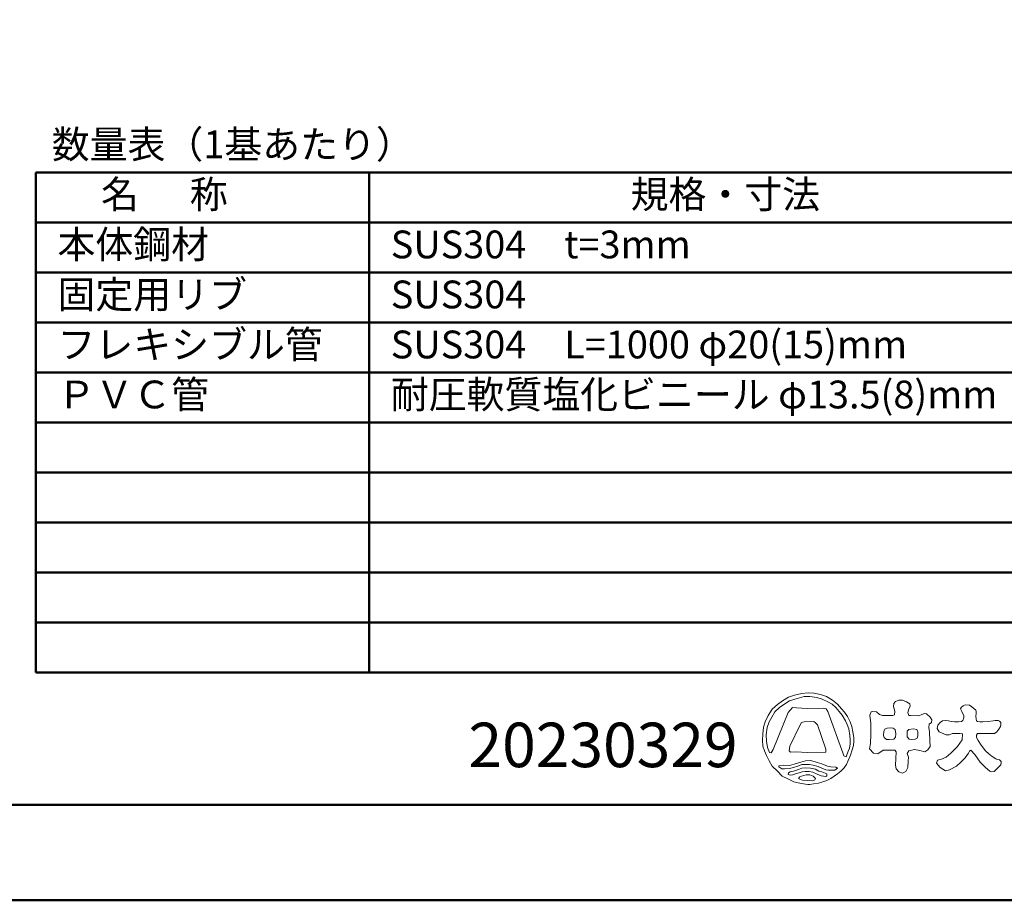
# Model space of a CAD drawing. Extents: x -156 to 3126, y -263 to 2367.
# Drawn here: x 1727 to 2614, y -263 to 529 of the extents above; entities that cross this region are included whole.
import ezdxf
from ezdxf.enums import TextEntityAlignment as Align

# ---------------------------------------------------------------- set-up
doc = ezdxf.new("R2010")
doc.units = 0
doc.header["$MEASUREMENT"] = 0
for name, color, linetype in [('D-STR-DIM', 7, 'Continuous'), ('D-STR-TXT', 7, 'Continuous'), ('D-TTL-FRAM', 7, 'Continuous'), ('D-TTL-TXT', 7, 'Continuous')]:
    doc.layers.add(name, color=color, linetype=linetype)
doc.styles.add('ＭＳ_ゴシック', font='MS Gothic.ttf')

msp = doc.modelspace()

# ---------------------------------------------------------------- linework, layer by layer
at = {"layer": 'D-STR-DIM', "color": 7, "linetype": 'Continuous', "lineweight": 13}
for points in [[(2436.75, -158.48), (2430.75, -157.74), (2424.04, -156.05), (2419.35, -153.81), (2413.45, -150.96), (2409.24, -146.69), (2404.61, -141.93), (2401.89, -137.11), (2399.31, -132.57), (2397.68, -128.36), (2396.26, -124.02), (2395.98, -118.69), (2396.11, -113.19), (2396.86, -107.09), (2398.36, -102.06), (2401.01, -96.46), (2404.6, -90.83), (2409.49, -86.62), (2413.7, -83.37), (2419.27, -80.11), (2424.5, -78.14), (2431.38, -76.62), (2436.81, -75.94), (2442.04, -76.49), (2448.08, -77.44), (2453.51, -79.47), (2458.94, -82.73), (2463.49, -86.12), (2466.82, -90.33), (2469.74, -93.59), (2472.39, -97.25), (2474.77, -102.16), (2476.16, -106.41), (2477.11, -111.14), (2477.97, -116.24), (2478.07, -119.56), (2477.7, -123.34), (2476.57, -127.47), (2475.12, -132.2), (2472.98, -137.07), (2471.47, -140.51), (2469.22, -143.57), (2466.49, -146.67), (2463.28, -148.97), (2460.23, -151.06), (2457.26, -153.09), (2453.84, -154.83), (2450.14, -156.11), (2446.29, -157.34), (2441.89, -157.88), (2438.31, -158.41)], [(2436.75, -158.48), (2430.75, -157.74), (2424.04, -156.05), (2419.35, -153.81), (2413.45, -150.96), (2409.24, -146.69), (2404.61, -141.93), (2401.89, -137.11), (2399.31, -132.57), (2397.68, -128.36), (2396.26, -124.02), (2395.98, -118.69), (2396.11, -113.19), (2396.86, -107.09), (2398.36, -102.06), (2401.01, -96.46), (2404.6, -90.83), (2409.49, -86.62), (2413.7, -83.37), (2419.27, -80.11), (2424.5, -78.14), (2431.38, -76.62), (2436.81, -75.94), (2442.04, -76.49), (2448.08, -77.44), (2453.51, -79.47), (2458.94, -82.73), (2463.49, -86.12), (2466.82, -90.33), (2469.74, -93.59), (2472.39, -97.25), (2474.77, -102.16), (2476.16, -106.41), (2477.11, -111.14), (2477.97, -116.24), (2478.07, -119.56), (2477.7, -123.34), (2476.57, -127.47), (2475.12, -132.2), (2472.98, -137.07), (2471.47, -140.51), (2469.22, -143.57), (2466.49, -146.67), (2463.28, -148.97), (2460.23, -151.06), (2457.26, -153.09), (2453.84, -154.83), (2450.14, -156.11), (2446.29, -157.34), (2441.89, -157.88), (2438.31, -158.41)], [(2403.72, -129.95), (2402.29, -129.77), (2400.25, -125.34), (2399.41, -119.42), (2399.23, -113.79), (2400.19, -107.37), (2401.87, -102.11), (2404.26, -97.98), (2407.02, -93.21), (2411.03, -89.4), (2415.82, -86.11), (2420.19, -83.3), (2426.97, -81.06), (2433.26, -79.51), (2438.58, -79.33), (2444.87, -80.29), (2449.54, -81.72), (2454.69, -84.17), (2458.64, -86.33), (2461.75, -89.2), (2464.77, -92.93), (2467.7, -96.16), (2470.69, -101.3), (2472.01, -104.65), (2473.51, -108.6), (2474.41, -114.6), (2474.65, -118.43), (2474.71, -122.02), (2474.01, -125.75), (2472.6, -129.38), (2471.45, -132.74), (2471.19, -133.53), (2469.1, -132.87), (2468.02, -129.98), (2454.71, -92.88), (2453.23, -90.46), (2450.61, -89.86), (2436.2, -90.25), (2426.59, -89.58), (2422.82, -89.31), (2420.67, -91.53), (2419.06, -93.88), (2405.4, -127.16)], [(2403.72, -129.95), (2402.29, -129.77), (2400.25, -125.34), (2399.41, -119.42), (2399.23, -113.79), (2400.19, -107.37), (2401.87, -102.11), (2404.26, -97.98), (2407.02, -93.21), (2411.03, -89.4), (2415.82, -86.11), (2420.19, -83.3), (2426.97, -81.06), (2433.26, -79.51), (2438.58, -79.33), (2444.87, -80.29), (2449.54, -81.72), (2454.69, -84.17), (2458.64, -86.33), (2461.75, -89.2), (2464.77, -92.93), (2467.7, -96.16), (2470.69, -101.3), (2472.01, -104.65), (2473.51, -108.6), (2474.41, -114.6), (2474.65, -118.43), (2474.71, -122.02), (2474.01, -125.75), (2472.6, -129.38), (2471.45, -132.74), (2471.19, -133.53), (2469.1, -132.87), (2468.02, -129.98), (2454.71, -92.88), (2453.23, -90.46), (2450.61, -89.86), (2436.2, -90.25), (2426.59, -89.58), (2422.82, -89.31), (2420.67, -91.53), (2419.06, -93.88), (2405.4, -127.16)], [(2493.72, -93.21), (2492.35, -96.07), (2493.34, -103.65), (2493.22, -113.47), (2493.09, -121.67), (2492.22, -126.4), (2495.71, -130.37), (2499.56, -130.87), (2504.54, -127.64), (2515.11, -127.52), (2516.23, -129.26), (2515.61, -141.07), (2516.1, -144.3), (2518.59, -147.16), (2521.83, -148.4), (2524.81, -146.91), (2526.8, -143.18), (2527.05, -137.58), (2527.21, -134.01), (2526.18, -130.75), (2527.55, -128.39), (2532.52, -127.14), (2537.37, -128.01), (2541.85, -129.13), (2544.71, -127.27), (2546.7, -124.41), (2546.33, -119.31), (2546.08, -111.11), (2545.71, -107.38), (2545.83, -104.39), (2547.82, -102.78), (2548.19, -100.29), (2546.7, -98.06), (2543.48, -94.9), (2541.64, -94.59), (2539.18, -95.45), (2536.48, -96.62), (2529.12, -96.37), (2527.57, -96.32), (2526.61, -93.86), (2527.59, -90.61), (2528.81, -88.4), (2528.45, -85.82), (2525.37, -84.28), (2521.88, -82.62), (2518.44, -82.8), (2515.43, -83.85), (2514.08, -85.81), (2513.78, -88.51), (2515.06, -92.43), (2514.7, -95.75), (2513.16, -96.36), (2508.07, -96.48), (2503.96, -96.58), (2501.2, -95.62), (2498.5, -93.17), (2495.24, -92.8)], [(2493.72, -93.21), (2492.35, -96.07), (2493.34, -103.65), (2493.22, -113.47), (2493.09, -121.67), (2492.22, -126.4), (2495.71, -130.37), (2499.56, -130.87), (2504.54, -127.64), (2515.11, -127.52), (2516.23, -129.26), (2515.61, -141.07), (2516.1, -144.3), (2518.59, -147.16), (2521.83, -148.4), (2524.81, -146.91), (2526.8, -143.18), (2527.05, -137.58), (2527.21, -134.01), (2526.18, -130.75), (2527.55, -128.39), (2532.52, -127.14), (2537.37, -128.01), (2541.85, -129.13), (2544.71, -127.27), (2546.7, -124.41), (2546.33, -119.31), (2546.08, -111.11), (2545.71, -107.38), (2545.83, -104.39), (2547.82, -102.78), (2548.19, -100.29), (2546.7, -98.06), (2543.48, -94.9), (2541.64, -94.59), (2539.18, -95.45), (2536.48, -96.62), (2529.12, -96.37), (2527.57, -96.32), (2526.61, -93.86), (2527.59, -90.61), (2528.81, -88.4), (2528.45, -85.82), (2525.37, -84.28), (2521.88, -82.62), (2518.44, -82.8), (2515.43, -83.85), (2514.08, -85.81), (2513.78, -88.51), (2515.06, -92.43), (2514.7, -95.75), (2513.16, -96.36), (2508.07, -96.48), (2503.96, -96.58), (2501.2, -95.62), (2498.5, -93.17), (2495.24, -92.8)], [(2553.71, -105.16), (2553.11, -108.19), (2554.96, -111.06), (2561.04, -113.85), (2563.95, -113.78), (2566.85, -112.7), (2573.39, -112.63), (2575.83, -113.06), (2575.66, -118.24), (2571.48, -124.22), (2565.28, -130.2), (2561.24, -134.08), (2557.02, -135.6), (2553.48, -136.75), (2552.36, -139.49), (2555.7, -143.18), (2560.68, -146.35), (2564.28, -145.36), (2570.33, -141.94), (2574.24, -138.33), (2578.27, -134.6), (2581.33, -130.34), (2582.11, -128.68), (2583.48, -127.62), (2586.85, -131.61), (2591.76, -138.48), (2596.53, -143.27), (2600.61, -146.64), (2602.34, -147.28), (2604.23, -146.79), (2608.1, -143.21), (2610.24, -140.99), (2610.77, -138.7), (2610.61, -137.96), (2609.13, -136.29), (2607.22, -136.07), (2605.96, -135.57), (2602.43, -133.25), (2599.49, -130.98), (2596.53, -128.25), (2592.65, -123.08), (2589.91, -118.91), (2588.7, -116.94), (2588.33, -116.05), (2588.37, -114.1), (2589.44, -112.73), (2594.56, -112.51), (2599.75, -112.62), (2604.66, -112.72), (2606.79, -111.18), (2608.56, -108.71), (2610.11, -106.28), (2610.48, -104.76), (2610.33, -102.69), (2609.3, -101.7), (2607.9, -100.85), (2605.36, -100.95), (2603.56, -101.41), (2598.9, -101.78), (2594.3, -102.13), (2591.46, -102.06), (2589.47, -101.77), (2588.6, -101.12), (2588.07, -99.59), (2588.01, -97.16), (2588.23, -94.69), (2588.21, -92.83), (2587.74, -91.53), (2586.15, -90.06), (2584.35, -88.75), (2582.24, -87.02), (2578.32, -86.98), (2576.57, -87.78), (2574.97, -88.84), (2574.21, -90.49), (2575.22, -92.99), (2576.93, -96.91), (2577.11, -98.58), (2576.06, -100.89), (2575.02, -101.75), (2572.34, -102.14), (2568.67, -102.05), (2565.76, -101.98), (2563.29, -101.32), (2560.41, -100.89), (2557.73, -101.13), (2555.72, -102.61)], [(2553.71, -105.16), (2553.11, -108.19), (2554.96, -111.06), (2561.04, -113.85), (2563.95, -113.78), (2566.85, -112.7), (2573.39, -112.63), (2575.83, -113.06), (2575.66, -118.24), (2571.48, -124.22), (2565.28, -130.2), (2561.24, -134.08), (2557.02, -135.6), (2553.48, -136.75), (2552.36, -139.49), (2555.7, -143.18), (2560.68, -146.35), (2564.28, -145.36), (2570.33, -141.94), (2574.24, -138.33), (2578.27, -134.6), (2581.33, -130.34), (2582.11, -128.68), (2583.48, -127.62), (2586.85, -131.61), (2591.76, -138.48), (2596.53, -143.27), (2600.61, -146.64), (2602.34, -147.28), (2604.23, -146.79), (2608.1, -143.21), (2610.24, -140.99), (2610.77, -138.7), (2610.61, -137.96), (2609.13, -136.29), (2607.22, -136.07), (2605.96, -135.57), (2602.43, -133.25), (2599.49, -130.98), (2596.53, -128.25), (2592.65, -123.08), (2589.91, -118.91), (2588.7, -116.94), (2588.33, -116.05), (2588.37, -114.1), (2589.44, -112.73), (2594.56, -112.51), (2599.75, -112.62), (2604.66, -112.72), (2606.79, -111.18), (2608.56, -108.71), (2610.11, -106.28), (2610.48, -104.76), (2610.33, -102.69), (2609.3, -101.7), (2607.9, -100.85), (2605.36, -100.95), (2603.56, -101.41), (2598.9, -101.78), (2594.3, -102.13), (2591.46, -102.06), (2589.47, -101.77), (2588.6, -101.12), (2588.07, -99.59), (2588.01, -97.16), (2588.23, -94.69), (2588.21, -92.83), (2587.74, -91.53), (2586.15, -90.06), (2584.35, -88.75), (2582.24, -87.02), (2578.32, -86.98), (2576.57, -87.78), (2574.97, -88.84), (2574.21, -90.49), (2575.22, -92.99), (2576.93, -96.91), (2577.11, -98.58), (2576.06, -100.89), (2575.02, -101.75), (2572.34, -102.14), (2568.67, -102.05), (2565.76, -101.98), (2563.29, -101.32), (2560.41, -100.89), (2557.73, -101.13), (2555.72, -102.61)], [(2420.93, -129.44), (2419.99, -128.16), (2420.05, -126.01), (2420.59, -124.07), (2429.67, -104.71), (2431.08, -102.7), (2433.43, -102.03), (2442.11, -101.96), (2443.59, -103.03), (2445.33, -104.98), (2452.8, -126.62), (2452.93, -128.03), (2452.73, -129.37), (2436.66, -129.64), (2425.37, -129.24)], [(2420.93, -129.44), (2419.99, -128.16), (2420.05, -126.01), (2420.59, -124.07), (2429.67, -104.71), (2431.08, -102.7), (2433.43, -102.03), (2442.11, -101.96), (2443.59, -103.03), (2445.33, -104.98), (2452.8, -126.62), (2452.93, -128.03), (2452.73, -129.37), (2436.66, -129.64), (2425.37, -129.24)], [(2507.51, -117.93), (2505.22, -116.28), (2504.8, -114.45), (2504.97, -110.76), (2506.11, -108.76), (2508.19, -107.79), (2510.83, -107.58), (2513.33, -107.83), (2515.24, -109.17), (2515.76, -112.96), (2515.44, -115.94), (2514.17, -117.61), (2509.77, -118.01)], [(2507.51, -117.93), (2505.22, -116.28), (2504.8, -114.45), (2504.97, -110.76), (2506.11, -108.76), (2508.19, -107.79), (2510.83, -107.58), (2513.33, -107.83), (2515.24, -109.17), (2515.76, -112.96), (2515.44, -115.94), (2514.17, -117.61), (2509.77, -118.01)], [(2527.93, -117.88), (2526.18, -115.75), (2525.94, -112.93), (2526.21, -110.47), (2527.57, -108.92), (2531.46, -108.56), (2534.87, -108.98), (2535.73, -111.13), (2535.64, -114.86), (2535.03, -116.73), (2533.25, -117.9), (2530.14, -118.04)], [(2527.93, -117.88), (2526.18, -115.75), (2525.94, -112.93), (2526.21, -110.47), (2527.57, -108.92), (2531.46, -108.56), (2534.87, -108.98), (2535.73, -111.13), (2535.64, -114.86), (2535.03, -116.73), (2533.25, -117.9), (2530.14, -118.04)], [(2413.18, -144.4), (2410.55, -142.69), (2410.59, -141.64), (2414.57, -141.18), (2420.13, -141.39), (2424.4, -140.1), (2430.4, -138.42), (2434.67, -137.38), (2439.48, -137.04), (2445.13, -138.72), (2449.23, -139.89), (2454.43, -142.07), (2457.28, -142.74), (2461.84, -143.08), (2463.43, -143.7), (2460.92, -145.71), (2455.31, -145.75), (2452.76, -145.37), (2449.29, -143.95), (2445.81, -142.49), (2441.5, -141.28), (2438.03, -140.52), (2434.48, -140.52), (2431.32, -140.52), (2427.51, -141.99), (2423.87, -143.25), (2420.06, -144), (2415.75, -144.38), (2413.45, -144.58)], [(2413.18, -144.4), (2410.55, -142.69), (2410.59, -141.64), (2414.57, -141.18), (2420.13, -141.39), (2424.4, -140.1), (2430.4, -138.42), (2434.67, -137.38), (2439.48, -137.04), (2445.13, -138.72), (2449.23, -139.89), (2454.43, -142.07), (2457.28, -142.74), (2461.84, -143.08), (2463.43, -143.7), (2460.92, -145.71), (2455.31, -145.75), (2452.76, -145.37), (2449.29, -143.95), (2445.81, -142.49), (2441.5, -141.28), (2438.03, -140.52), (2434.48, -140.52), (2431.32, -140.52), (2427.51, -141.99), (2423.87, -143.25), (2420.06, -144), (2415.75, -144.38), (2413.45, -144.58)], [(2418.8, -149.45), (2419.16, -148.04), (2420.72, -147), (2423.64, -146.61), (2428.33, -144.97), (2431.11, -143.98), (2434.64, -143.59), (2438.94, -143.77), (2443.6, -144.66), (2446.65, -146.51), (2449.31, -147.24), (2452.28, -148.31), (2453.81, -148.85), (2453.63, -150.65), (2452.75, -151.4), (2448.66, -150.65), (2445.14, -149.11), (2441.11, -147.4), (2437.72, -146.93), (2434.16, -146.85), (2431.46, -147.19), (2428.72, -147.97), (2425.62, -148.8), (2423.18, -149.87), (2420.65, -150.16)], [(2418.8, -149.45), (2419.16, -148.04), (2420.72, -147), (2423.64, -146.61), (2428.33, -144.97), (2431.11, -143.98), (2434.64, -143.59), (2438.94, -143.77), (2443.6, -144.66), (2446.65, -146.51), (2449.31, -147.24), (2452.28, -148.31), (2453.81, -148.85), (2453.63, -150.65), (2452.75, -151.4), (2448.66, -150.65), (2445.14, -149.11), (2441.11, -147.4), (2437.72, -146.93), (2434.16, -146.85), (2431.46, -147.19), (2428.72, -147.97), (2425.62, -148.8), (2423.18, -149.87), (2420.65, -150.16)], [(2436.52, -155), (2431.88, -154.64), (2429.31, -153.86), (2428.32, -153.23), (2429.33, -151.75), (2431, -150.97), (2435.06, -149.85), (2438.52, -149.85), (2441.49, -150.97), (2443.68, -153), (2442.92, -154.4), (2441.02, -155.24)], [(2436.52, -155), (2431.88, -154.64), (2429.31, -153.86), (2428.32, -153.23), (2429.33, -151.75), (2431, -150.97), (2435.06, -149.85), (2438.52, -149.85), (2441.49, -150.97), (2443.68, -153), (2442.92, -154.4), (2441.02, -155.24)]]:
    msp.add_lwpolyline(points, close=True, dxfattribs=at)
at = {"layer": 'D-TTL-FRAM', "color": 1, "linetype": 'Continuous', "lineweight": 50}
for p, q in [((2991.88, 392.17), (1741.88, 392.17)), ((1741.88, -57.83), (1741.88, 392.17)), ((2041.88, 392.17), (2041.88, -57.83)), ((2991.88, 347.17), (1741.88, 347.17)), ((1741.88, 347.17), (2687.44, 347.17)), ((2991.88, 302.17), (1741.88, 302.17)), ((1741.88, 302.17), (2687.44, 302.17)), ((2991.88, 257.17), (1741.88, 257.17)), ((1741.88, 257.17), (2687.44, 257.17)), ((2991.88, 212.17), (1741.88, 212.17)), ((1741.88, 212.17), (2687.44, 212.17)), ((1741.88, 167.17), (2687.44, 167.17)), ((2991.88, 167.17), (1741.88, 167.17)), ((2991.88, 122.17), (1741.88, 122.17)), ((1741.88, 122.17), (2687.44, 122.17)), ((1741.88, 77.17), (2687.44, 77.17)), ((2991.88, 77.17), (1741.88, 77.17)), ((2991.88, 32.17), (1741.88, 32.17)), ((1741.88, 32.17), (2687.44, 32.17)), ((2991.88, -12.83), (1741.88, -12.83)), ((1741.88, -12.83), (2687.44, -12.83)), ((2991.88, -57.83), (1741.88, -57.83)), ((1741.88, -57.83), (2687.44, -57.83)), ((-75.53, -176.77), (3045.56, -176.77)), ((3125.64, -262.71), (-155.61, -262.71))]:
    msp.add_line(p, q, dxfattribs=at)
msp.add_lwpolyline([(-155.61, -262.71), (-155.61, 2057.61), (3125.64, 2057.61), (3125.64, -262.71)], close=True, dxfattribs=at)

# ---------------------------------------------------------------- texts
at = {"layer": 'D-STR-TXT', "color": 3, "style": 'ＭＳ_ゴシック', "width": 1}
for s, p in [('数量表（1基あたり）', (1756.07, 404.82)), ('名      称', (1800.4, 359.87)), ('規格・寸法', (2277.13, 359.87)), ('本体鋼材', (1761.22, 314.81)), ('SUS304\u3000t=3mm', (2061.22, 314.81)), ('固定用リブ', (1761.22, 269.81)), ('SUS304\u3000', (2061.22, 269.81)), ('フレキシブル管', (1761.22, 224.81)), ('SUS304\u3000L=1000 φ20(15)mm', (2061.22, 224.81)), ('ＰＶＣ管', (1761.22, 179.81)), ('耐圧軟質塩化ビニール φ13.5(8)mm', (2061.22, 179.81))]:
    msp.add_text(s, height=25, dxfattribs=at).set_placement(p)
at = {"layer": 'D-TTL-TXT', "color": 7, "style": 'ＭＳ_ゴシック', "width": 1}
msp.add_text('20230329', height=40, dxfattribs=at).set_placement((2252.32, -122.93), align=Align.MIDDLE_CENTER)

doc.saveas('drawing.dxf')
